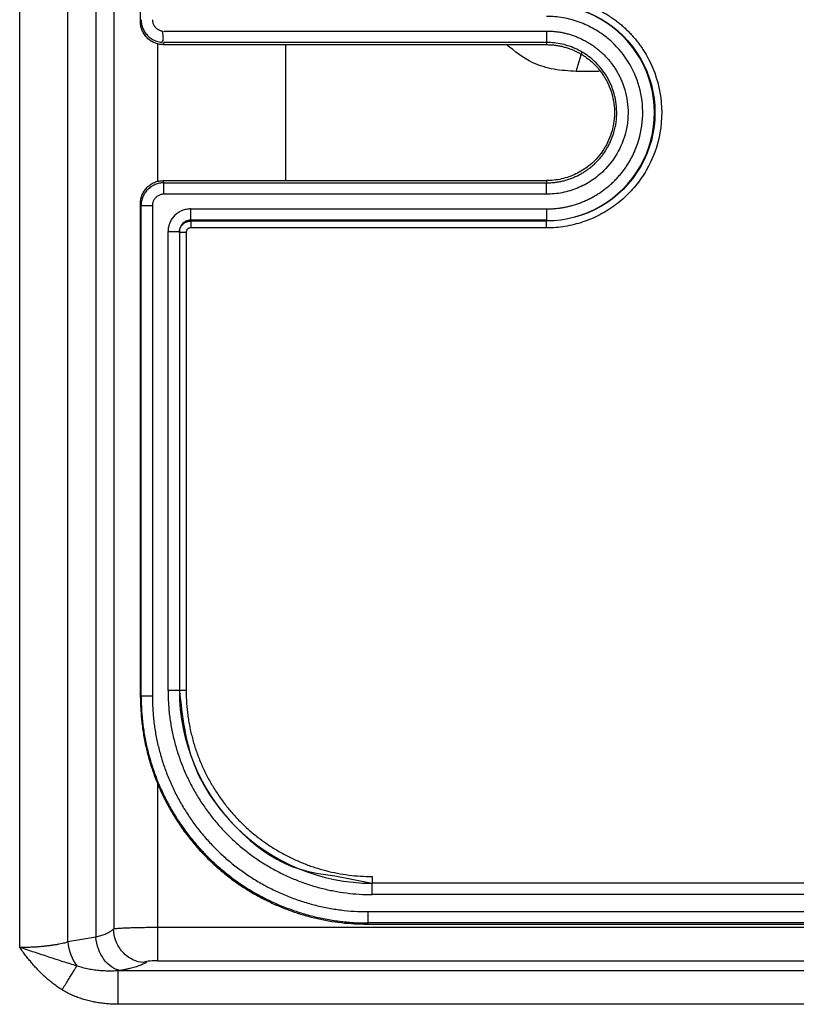
# Model space of a CAD drawing. Units: millimetres. Extents: x -217 to 195, y -534 to 120.
# Drawn here: x -117 to -82, y 25 to 69 of the extents above; entities that cross this region are included whole.
import ezdxf

# ---------------------------------------------------------------- set-up
doc = ezdxf.new("R2010")
doc.units = ezdxf.units.MM

msp = doc.modelspace()

# ---------------------------------------------------------------- linework, layer by layer
at = {"color": 7, "linetype": 'Continuous', "lineweight": 25}
for p, q in [((-113.379, 107.286), (-113.378, 28.329)), ((-111.411, 68.7), (-111.411, 105.9)), ((-112.595, 103), (-112.595, 28.692)), ((-116.742, 27.877), (-116.743, 101.308)), ((-114.621, 28.109), (-114.621, 101.308)), ((-111.387, 68.798), (-111.411, 68.7)), ((-110.387, 68.298), (-93.5, 68.298)), ((-110.387, 67.798), (-110.411, 67.7)), ((-93.5, 67.798), (-110.387, 67.798)), ((-93.5, 67.798), (-93.5, 67.7)), ((-110.657, 67.749), (-110.657, 61.651)), ((-110.411, 67.7), (-93.5, 67.7)), ((-105, 61.7), (-105, 67.7)), ((-92.192, 66.518), (-91.93, 67.399)), ((-91.176, 66.517), (-92.192, 66.517)), ((-110.387, 61.602), (-110.411, 61.7)), ((-110.411, 61.7), (-93.5, 61.7)), ((-93.5, 61.7), (-93.5, 61.602)), ((-110.387, 61.602), (-93.5, 61.602)), ((-93.5, 61.102), (-110.387, 61.102)), ((-111.411, 60.7), (-111.387, 60.602)), ((-111.411, 38.9), (-111.411, 60.7)), ((-111.387, 38.949), (-111.387, 60.602)), ((-110.887, 60.602), (-110.887, 38.949)), ((-109.199, 60.453), (-93.5, 60.453)), ((-93.5, 59.954), (-109.199, 59.954)), ((-109.197, 59.915), (-109.199, 59.954)), ((-93.5, 59.915), (-93.5, 59.954)), ((-93.5, 59.915), (-109.197, 59.915)), ((-93.5, 59.615), (-109.197, 59.615)), ((-110.199, 39.2), (-110.199, 59.452)), ((-109.699, 59.452), (-109.699, 39.2)), ((-109.697, 59.415), (-109.699, 59.452)), ((-109.697, 59.415), (-109.697, 39.2)), ((-109.397, 59.415), (-109.397, 39.2)), ((-109.696, 39.2), (-109.698, 39.2)), ((-111.411, 38.9), (-111.387, 38.949)), ((-110.657, 35.099), (-110.657, 28.759)), ((-102.835, 31.026), (-101.199, 30.7)), ((-80.3, 30.7), (-101.199, 30.7)), ((-80.3, 30.2), (-101.199, 30.2)), ((-101.388, 29.449), (-80.098, 29.449)), ((-110.657, 28.759), (110.657, 28.759)), ((-101.388, 28.949), (-101.412, 28.9)), ((-101.412, 28.9), (-80, 28.9)), ((-80.098, 28.949), (-101.388, 28.949)), ((-113.379, 28.329), (-114.621, 28.11)), ((-110.657, 27.281), (110.657, 27.281)), ((-112.4, 26.837), (-112.318, 26.851)), ((112.4, 26.837), (-112.4, 26.837)), ((112.4, 25.36), (-112.4, 25.36))]:
    msp.add_line(p, q, dxfattribs=at)
for points, knots in [([(-93.5, 69.785), (-93.426, 69.784), (-93.279, 69.783), (-93.058, 69.769), (-92.838, 69.745), (-92.619, 69.711), (-92.403, 69.668), (-92.188, 69.615), (-91.976, 69.553), (-91.766, 69.482), (-91.56, 69.401), (-91.358, 69.312), (-91.159, 69.215), (-90.965, 69.109), (-90.776, 68.995), (-90.592, 68.872), (-90.413, 68.742), (-90.24, 68.604), (-90.073, 68.459), (-89.913, 68.306), (-89.76, 68.147), (-89.613, 67.981), (-89.474, 67.809), (-89.343, 67.631), (-89.22, 67.447), (-88.834, 66.817), (-88.39, 65.608), (-88.389, 63.798), (-88.853, 62.529), (-89.317, 61.799), (-89.564, 61.473), (-89.835, 61.167), (-90.131, 60.884), (-90.448, 60.626), (-90.785, 60.395), (-91.14, 60.191), (-91.51, 60.016), (-91.892, 59.87), (-92.284, 59.756), (-92.685, 59.674), (-93.091, 59.623), (-93.364, 59.618), (-93.5, 59.615)], [0, 0, 0, 0, 0.013886, 0.027759, 0.041624, 0.055486, 0.069347, 0.083208, 0.09707, 0.110935, 0.124801, 0.138668, 0.152536, 0.166403, 0.18027, 0.194136, 0.208, 0.221864, 0.235729, 0.249595, 0.263462, 0.277331, 0.2912, 0.305069, 0.318937, 0.332805, 0.444165, 0.555526, 0.666886, 0.692512, 0.718139, 0.743766, 0.769388, 0.795007, 0.820628, 0.846253, 0.871879, 0.897502, 0.923118, 0.948731, 0.974351, 1, 1, 1, 1]), ([(-93.5, 69.485), (-91.791, 69.485), (-90.211, 68.573), (-88.501, 65.612), (-88.501, 63.788), (-90.211, 60.827), (-91.791, 59.915), (-93.5, 59.915)], [0, 0, 0, 0, 0.333333, 0.333333, 0.666667, 0.666667, 1, 1, 1, 1]), ([(-93.5, 59.935), (-91.798, 59.935), (-90.224, 60.843), (-88.522, 63.792), (-88.522, 65.608), (-90.224, 68.557), (-91.798, 69.465), (-93.5, 69.465)], [0, 0, 0, 0, 0.333333, 0.333333, 0.666667, 0.666667, 1, 1, 1, 1]), ([(-110.411, 67.7), (-110.444, 67.701), (-110.509, 67.703), (-110.607, 67.718), (-110.702, 67.742), (-110.795, 67.775), (-110.883, 67.817), (-110.968, 67.867), (-111.047, 67.926), (-111.119, 67.992), (-111.185, 68.065), (-111.244, 68.144), (-111.294, 68.228), (-111.336, 68.317), (-111.37, 68.41), (-111.393, 68.505), (-111.408, 68.602), (-111.41, 68.668), (-111.411, 68.7)], [0, 0, 0, 0, 0.062516, 0.125027, 0.187533, 0.250035, 0.312534, 0.375031, 0.437527, 0.500023, 0.562518, 0.625013, 0.687509, 0.750005, 0.812503, 0.875001, 0.9375, 1, 1, 1, 1]), ([(-111.385, 68.798), (-111.384, 68.764), (-111.382, 68.695), (-111.365, 68.593), (-111.339, 68.494), (-111.303, 68.398), (-111.257, 68.308), (-111.203, 68.222), (-111.14, 68.142), (-111.069, 68.068), (-110.989, 68.001), (-110.902, 67.942), (-110.806, 67.891), (-110.702, 67.85), (-110.591, 67.819), (-110.513, 67.809), (-110.474, 67.804)], [0, 0, 0, 0, 0.070039, 0.139667, 0.208896, 0.277702, 0.346129, 0.414463, 0.483022, 0.552128, 0.62216, 0.693574, 0.766786, 0.842013, 0.919586, 1, 1, 1, 1]), ([(-110.887, 68.798), (-110.886, 68.777), (-110.886, 68.735), (-110.873, 68.673), (-110.854, 68.614), (-110.826, 68.557), (-110.792, 68.505), (-110.752, 68.457), (-110.707, 68.413), (-110.656, 68.376), (-110.602, 68.345), (-110.544, 68.321), (-110.484, 68.304), (-110.442, 68.3), (-110.421, 68.298)], [0, 0, 0, 0, 0.084187, 0.167539, 0.250608, 0.333703, 0.416938, 0.500293, 0.583678, 0.666982, 0.750142, 0.833196, 0.916342, 1, 1, 1, 1]), ([(-93.5, 60.453), (-93.436, 60.453), (-93.308, 60.454), (-93.116, 60.467), (-92.925, 60.488), (-92.736, 60.518), (-92.548, 60.557), (-92.363, 60.605), (-92.179, 60.661), (-91.999, 60.725), (-91.821, 60.798), (-91.647, 60.878), (-91.476, 60.966), (-91.31, 61.061), (-91.147, 61.164), (-90.99, 61.273), (-90.838, 61.39), (-90.691, 61.513), (-90.55, 61.643), (-90.415, 61.779), (-90.286, 61.922), (-90.164, 62.07), (-90.049, 62.223), (-89.94, 62.381), (-89.839, 62.545), (-89.746, 62.712), (-89.66, 62.884), (-89.437, 63.383), (-89.212, 64.272), (-89.274, 65.544), (-89.706, 66.744), (-90.291, 67.525), (-90.784, 67.971), (-91.077, 68.193), (-91.389, 68.39), (-91.716, 68.559), (-92.056, 68.7), (-92.407, 68.811), (-92.766, 68.891), (-93.132, 68.941), (-93.377, 68.945), (-93.5, 68.947)], [0, 0, 0, 0, 0.014428, 0.028836, 0.043232, 0.05762, 0.072006, 0.086391, 0.100779, 0.115169, 0.129562, 0.143957, 0.158353, 0.172751, 0.187147, 0.201543, 0.215937, 0.230329, 0.24472, 0.259112, 0.273505, 0.2879, 0.302298, 0.316696, 0.331096, 0.345495, 0.359893, 0.37429, 0.468601, 0.562893, 0.657202, 0.751508, 0.77911, 0.806718, 0.834331, 0.861944, 0.889551, 0.917147, 0.944739, 0.972345, 1, 1, 1, 1]), ([(-110.474, 67.804), (-110.462, 67.808), (-110.436, 67.821), (-110.399, 67.936), (-110.407, 68.09), (-110.44, 68.218), (-110.428, 68.274), (-110.421, 68.299)], [0.0213786, 0.0213786, 0.0213786, 0.0213786, 0.2322962, 0.4822962, 0.7322962, 0.8572962, 0.9609175, 0.9609175, 0.9609175, 0.9609175]), ([(-93.5, 68.298), (-93.439, 68.298), (-93.316, 68.297), (-93.133, 68.283), (-92.95, 68.26), (-92.77, 68.227), (-92.591, 68.185), (-92.415, 68.133), (-92.241, 68.073), (-92.071, 68.004), (-91.904, 67.926), (-91.742, 67.84), (-91.584, 67.746), (-91.431, 67.645), (-91.283, 67.535), (-91.141, 67.419), (-91.005, 67.295), (-90.876, 67.164), (-90.754, 67.027), (-90.639, 66.884), (-90.531, 66.735), (-90.431, 66.581), (-90.339, 66.422), (-90.255, 66.258), (-90.059, 65.823), (-89.867, 65.063), (-89.92, 63.985), (-90.285, 62.968), (-90.789, 62.296), (-91.228, 61.903), (-91.511, 61.696), (-91.813, 61.516), (-92.131, 61.367), (-92.461, 61.248), (-92.801, 61.163), (-93.149, 61.109), (-93.383, 61.104), (-93.5, 61.102)], [0, 0, 0, 0, 0.0163082, 0.0325925, 0.0488626, 0.0651261, 0.0813879, 0.0976513, 0.1139179, 0.130188, 0.1464611, 0.162736, 0.1790112, 0.1952854, 0.2115575, 0.2278274, 0.2440957, 0.2603646, 0.2766358, 0.2929097, 0.3091858, 0.3254632, 0.3417406, 0.3580173, 0.3742927, 0.4686059, 0.5629008, 0.6572132, 0.7515213, 0.7825723, 0.8136309, 0.8446951, 0.8757558, 0.906805, 0.9378445, 0.9688942, 1, 1, 1, 1]), ([(-93.5, 68.298), (-93.5, 68.169), (-93.5, 68.044), (-93.5, 67.858), (-93.5, 67.803), (-93.5, 67.798)], [0, 0, 0, 0, 0.5, 0.5, 1, 1, 1, 1]), ([(-93.5, 61.602), (-93.439, 61.603), (-93.318, 61.605), (-93.136, 61.622), (-92.956, 61.648), (-92.778, 61.685), (-92.602, 61.733), (-92.429, 61.791), (-92.26, 61.859), (-92.095, 61.936), (-91.935, 62.024), (-91.781, 62.12), (-91.632, 62.226), (-91.49, 62.34), (-91.355, 62.462), (-91.227, 62.592), (-91.107, 62.729), (-90.996, 62.873), (-90.893, 63.023), (-90.799, 63.179), (-90.714, 63.34), (-90.539, 63.728), (-90.372, 64.388), (-90.417, 65.313), (-90.729, 66.185), (-91.168, 66.775), (-91.569, 67.131), (-91.852, 67.332), (-92.157, 67.499), (-92.477, 67.632), (-92.811, 67.727), (-93.153, 67.787), (-93.384, 67.794), (-93.5, 67.798)], [0, 0, 0, 0, 0.018736, 0.037471, 0.056206, 0.074941, 0.093676, 0.112411, 0.131145, 0.14988, 0.168614, 0.187349, 0.206083, 0.224818, 0.243552, 0.262287, 0.281022, 0.299757, 0.318492, 0.337227, 0.355963, 0.374699, 0.468647, 0.562597, 0.656543, 0.750482, 0.786127, 0.821772, 0.857417, 0.893062, 0.928707, 0.964353, 1, 1, 1, 1]), ([(-92.192, 66.517), (-92.518, 66.537), (-93.17, 66.577), (-94.27, 66.9), (-94.9, 67.403), (-95.273, 67.7)], [0, 0, 0, 0, 0.290315, 0.580564, 1, 1, 1, 1]), ([(-93.5, 67.7), (-93.441, 67.699), (-93.324, 67.697), (-93.148, 67.681), (-92.973, 67.655), (-92.801, 67.619), (-92.63, 67.573), (-92.463, 67.517), (-92.3, 67.451), (-92.14, 67.376), (-91.985, 67.291), (-91.836, 67.198), (-91.692, 67.096), (-91.554, 66.985), (-91.423, 66.867), (-91.299, 66.741), (-91.183, 66.609), (-91.075, 66.469), (-90.976, 66.324), (-90.884, 66.173), (-90.802, 66.017), (-90.633, 65.641), (-90.471, 65.002), (-90.515, 64.107), (-90.817, 63.262), (-91.242, 62.691), (-91.63, 62.346), (-91.905, 62.152), (-92.199, 61.99), (-92.51, 61.862), (-92.833, 61.769), (-93.164, 61.711), (-93.388, 61.704), (-93.5, 61.7)], [0, 0, 0, 0, 0.018736, 0.037471, 0.056206, 0.074941, 0.093676, 0.112411, 0.131145, 0.14988, 0.168614, 0.187349, 0.206083, 0.224818, 0.243552, 0.262287, 0.281022, 0.299757, 0.318492, 0.337227, 0.355963, 0.374699, 0.468647, 0.562597, 0.656543, 0.750482, 0.786127, 0.821772, 0.857417, 0.893062, 0.928707, 0.964353, 1, 1, 1, 1]), ([(-111.411, 60.7), (-111.41, 60.732), (-111.408, 60.798), (-111.393, 60.895), (-111.37, 60.99), (-111.336, 61.083), (-111.294, 61.172), (-111.244, 61.256), (-111.185, 61.335), (-111.119, 61.408), (-111.047, 61.474), (-110.968, 61.533), (-110.883, 61.583), (-110.795, 61.625), (-110.702, 61.658), (-110.607, 61.682), (-110.509, 61.697), (-110.444, 61.699), (-110.411, 61.7)], [0, 0, 0, 0, 0.0625107, 0.1250191, 0.1875252, 0.2500289, 0.3125304, 0.3750297, 0.4375272, 0.500023, 0.5625176, 0.6250115, 0.6875053, 0.7499996, 0.8124952, 0.8749931, 0.9374943, 1, 1, 1, 1]), ([(-110.387, 61.602), (-110.419, 61.601), (-110.485, 61.599), (-110.582, 61.584), (-110.677, 61.56), (-110.77, 61.527), (-110.859, 61.485), (-110.943, 61.434), (-111.022, 61.376), (-111.095, 61.31), (-111.161, 61.237), (-111.219, 61.158), (-111.27, 61.074), (-111.312, 60.985), (-111.345, 60.892), (-111.369, 60.797), (-111.384, 60.7), (-111.386, 60.634), (-111.387, 60.602)], [0, 0, 0, 0, 0.062495, 0.124988, 0.187484, 0.249981, 0.31248, 0.374979, 0.437479, 0.499979, 0.562481, 0.624982, 0.687483, 0.749985, 0.812488, 0.874991, 0.937494, 1, 1, 1, 1]), ([(-110.387, 61.102), (-110.387, 61.159), (-110.387, 61.221), (-110.387, 61.342), (-110.387, 61.4), (-110.387, 61.497), (-110.387, 61.536), (-110.387, 61.587), (-110.387, 61.6), (-110.387, 61.602)], [0, 0, 0, 0, 0.25, 0.25, 0.5, 0.5, 0.75, 0.75, 1, 1, 1, 1]), ([(-93.5, 61.102), (-93.5, 61.232), (-93.5, 61.356), (-93.5, 61.542), (-93.5, 61.597), (-93.5, 61.602)], [0, 0, 0, 0, 0.5, 0.5, 1, 1, 1, 1]), ([(-110.387, 61.102), (-110.409, 61.102), (-110.453, 61.101), (-110.517, 61.087), (-110.579, 61.066), (-110.637, 61.036), (-110.691, 60.999), (-110.74, 60.956), (-110.784, 60.907), (-110.821, 60.852), (-110.851, 60.794), (-110.872, 60.732), (-110.886, 60.668), (-110.886, 60.624), (-110.887, 60.602)], [0, 0, 0, 0, 0.084126, 0.167397, 0.250404, 0.333461, 0.41667, 0.499992, 0.583316, 0.666532, 0.749598, 0.832612, 0.915885, 1, 1, 1, 1]), ([(-111.387, 60.602), (-111.386, 60.602), (-111.375, 60.602), (-111.326, 60.602), (-111.287, 60.602), (-111.19, 60.602), (-111.131, 60.602), (-111.008, 60.602), (-110.945, 60.602), (-110.887, 60.602)], [0, 0, 0, 0, 0.25, 0.25, 0.5, 0.5, 0.75, 0.75, 1, 1, 1, 1]), ([(-109.199, 60.453), (-109.232, 60.452), (-109.297, 60.45), (-109.394, 60.435), (-109.49, 60.411), (-109.582, 60.378), (-109.671, 60.336), (-109.755, 60.286), (-109.834, 60.227), (-109.907, 60.161), (-109.973, 60.088), (-110.032, 60.009), (-110.082, 59.924), (-110.124, 59.835), (-110.157, 59.743), (-110.181, 59.647), (-110.196, 59.55), (-110.198, 59.485), (-110.199, 59.452)], [0, 0, 0, 0, 0.0624968, 0.1249907, 0.1874861, 0.2499831, 0.3124818, 0.3749821, 0.4374834, 0.4999852, 0.5624869, 0.624988, 0.6874884, 0.7499881, 0.8124877, 0.8749883, 0.9374908, 1, 1, 1, 1]), ([(-109.199, 59.954), (-109.199, 59.957), (-109.199, 59.97), (-109.199, 60.021), (-109.199, 60.059), (-109.199, 60.156), (-109.199, 60.213), (-109.199, 60.333), (-109.199, 60.395), (-109.199, 60.453)], [0, 0, 0, 0, 0.25, 0.25, 0.5, 0.5, 0.75, 0.75, 1, 1, 1, 1]), ([(-93.5, 60.453), (-93.5, 60.325), (-93.5, 60.202), (-93.5, 60.016), (-93.5, 59.96), (-93.5, 59.954)], [0, 0, 0, 0, 0.5, 0.5, 1, 1, 1, 1]), ([(-109.199, 59.954), (-109.223, 59.953), (-109.27, 59.951), (-109.341, 59.935), (-109.408, 59.91), (-109.471, 59.875), (-109.528, 59.832), (-109.578, 59.781), (-109.621, 59.724), (-109.655, 59.661), (-109.68, 59.593), (-109.696, 59.523), (-109.698, 59.476), (-109.699, 59.452)], [0, 0, 0, 0, 0.090948, 0.181856, 0.272745, 0.363631, 0.454523, 0.545425, 0.63634, 0.727262, 0.818186, 0.909103, 1, 1, 1, 1]), ([(-109.697, 59.415), (-109.696, 59.439), (-109.694, 59.486), (-109.678, 59.556), (-109.653, 59.623), (-109.619, 59.686), (-109.576, 59.743), (-109.525, 59.794), (-109.468, 59.837), (-109.405, 59.871), (-109.338, 59.896), (-109.268, 59.912), (-109.221, 59.914), (-109.197, 59.915)], [0, 0, 0, 0, 0.090911, 0.181818, 0.272723, 0.363625, 0.454527, 0.545429, 0.636332, 0.72724, 0.818152, 0.909071, 1, 1, 1, 1]), ([(-109.197, 59.615), (-109.21, 59.615), (-109.236, 59.614), (-109.274, 59.601), (-109.309, 59.582), (-109.339, 59.557), (-109.364, 59.527), (-109.383, 59.492), (-109.395, 59.455), (-109.396, 59.428), (-109.397, 59.415)], [0, 0, 0, 0, 0.12583, 0.250407, 0.375046, 0.499994, 0.624954, 0.74962, 0.87421, 1, 1, 1, 1]), ([(-109.197, 59.915), (-109.197, 59.911), (-109.197, 59.878), (-109.197, 59.766), (-109.197, 59.692), (-109.197, 59.615)], [0, 0, 0, 0, 0.5, 0.5, 1, 1, 1, 1]), ([(-93.5, 59.615), (-93.5, 59.692), (-93.5, 59.766), (-93.5, 59.878), (-93.5, 59.911), (-93.5, 59.915)], [0, 0, 0, 0, 0.5, 0.5, 1, 1, 1, 1]), ([(-110.199, 59.452), (-110.14, 59.452), (-110.076, 59.452), (-109.953, 59.452), (-109.894, 59.452), (-109.797, 59.452), (-109.759, 59.452), (-109.71, 59.452), (-109.699, 59.452), (-109.699, 59.452)], [0, 0, 0, 0, 0.25, 0.25, 0.5, 0.5, 0.75, 0.75, 1, 1, 1, 1]), ([(-109.397, 59.415), (-109.476, 59.415), (-109.552, 59.415), (-109.665, 59.415), (-109.697, 59.415), (-109.697, 59.415)], [0, 0, 0, 0, 0.5, 0.5, 1, 1, 1, 1]), ([(-110.199, 39.2), (-110.198, 39.103), (-110.196, 38.908), (-110.181, 38.616), (-110.158, 38.325), (-110.125, 38.034), (-110.082, 37.745), (-110.03, 37.457), (-109.969, 37.172), (-109.899, 36.888), (-109.819, 36.607), (-109.73, 36.328), (-109.633, 36.053), (-109.526, 35.781), (-109.41, 35.512), (-109.286, 35.247), (-109.154, 34.987), (-109.013, 34.731), (-108.864, 34.48), (-108.706, 34.233), (-108.541, 33.992), (-108.368, 33.757), (-108.188, 33.527), (-108, 33.303), (-107.805, 33.085), (-107.603, 32.874), (-107.394, 32.669), (-107.179, 32.472), (-106.957, 32.281), (-106.729, 32.098), (-106.423, 31.867), (-106.03, 31.6), (-105.542, 31.311), (-105.038, 31.054), (-104.518, 30.829), (-103.985, 30.636), (-103.441, 30.478), (-102.888, 30.354), (-102.329, 30.266), (-101.765, 30.211), (-101.387, 30.204), (-101.199, 30.2)], [0, 0, 0, 0, 0.020672, 0.041345, 0.062018, 0.08269, 0.103363, 0.124036, 0.144709, 0.165382, 0.186054, 0.206727, 0.2274, 0.248073, 0.268746, 0.289418, 0.310091, 0.330764, 0.351437, 0.372109, 0.392782, 0.413455, 0.434127, 0.4548, 0.475473, 0.496146, 0.516818, 0.537491, 0.558164, 0.578837, 0.59951, 0.639559, 0.679608, 0.719657, 0.759706, 0.799755, 0.839804, 0.879852, 0.919901, 0.95995, 1, 1, 1, 1]), ([(-109.699, 39.2), (-109.699, 39.2), (-109.71, 39.2), (-109.759, 39.2), (-109.797, 39.2), (-109.894, 39.2), (-109.953, 39.2), (-110.076, 39.2), (-110.14, 39.2), (-110.199, 39.2)], [0, 0, 0, 0, 0.25, 0.25, 0.5, 0.5, 0.75, 0.75, 1, 1, 1, 1]), ([(-109.699, 39.2), (-109.572, 38.084), (-109.318, 35.852), (-107.341, 33.075), (-105.037, 31.336), (-103.384, 31.103), (-102.835, 31.026)], [0, 0, 0, 0, 0.285971, 0.571941, 0.857912, 1, 1, 1, 1]), ([(-109.697, 39.2), (-109.697, 36.946), (-108.801, 34.784), (-105.613, 31.596), (-103.451, 30.7), (-101.197, 30.7)], [0, 0, 0, 0, 0.5, 0.5, 1, 1, 1, 1]), ([(-109.397, 39.2), (-109.476, 39.2), (-109.553, 39.2), (-109.665, 39.2), (-109.697, 39.2), (-109.697, 39.2)], [0, 0, 0, 0, 0.5, 0.5, 1, 1, 1, 1]), ([(-109.397, 39.2), (-109.396, 39.111), (-109.396, 38.933), (-109.383, 38.666), (-109.361, 38.4), (-109.331, 38.135), (-109.292, 37.871), (-109.244, 37.609), (-109.188, 37.348), (-109.123, 37.089), (-109.05, 36.833), (-108.968, 36.579), (-108.878, 36.327), (-108.78, 36.079), (-108.675, 35.834), (-108.561, 35.593), (-108.44, 35.355), (-108.311, 35.121), (-108.175, 34.892), (-108.031, 34.667), (-107.88, 34.447), (-107.722, 34.232), (-107.557, 34.022), (-107.385, 33.818), (-107.207, 33.619), (-107.022, 33.427), (-106.831, 33.24), (-106.635, 33.06), (-106.432, 32.887), (-106.224, 32.72), (-105.944, 32.51), (-105.586, 32.268), (-105.143, 32.007), (-104.684, 31.774), (-104.212, 31.569), (-103.728, 31.395), (-103.234, 31.251), (-102.732, 31.138), (-102.224, 31.057), (-101.712, 31.007), (-101.368, 31.002), (-101.197, 31)], [0, 0, 0, 0, 0.020737, 0.041462, 0.062178, 0.08289, 0.103599, 0.124307, 0.145015, 0.165724, 0.186435, 0.207147, 0.22786, 0.248574, 0.269289, 0.290004, 0.310719, 0.331433, 0.352147, 0.37286, 0.393573, 0.414286, 0.435001, 0.455717, 0.476434, 0.497151, 0.517868, 0.538585, 0.559301, 0.580016, 0.600729, 0.640654, 0.680579, 0.720507, 0.760435, 0.800361, 0.840281, 0.880197, 0.920113, 0.960041, 1, 1, 1, 1]), ([(-111.411, 38.9), (-111.411, 38.798), (-111.41, 38.595), (-111.396, 38.29), (-111.373, 37.986), (-111.341, 37.683), (-111.299, 37.382), (-111.248, 37.081), (-111.188, 36.783), (-111.118, 36.486), (-111.04, 36.192), (-110.952, 35.9), (-110.856, 35.611), (-110.751, 35.325), (-110.638, 35.042), (-110.516, 34.763), (-110.385, 34.487), (-110.247, 34.216), (-110.1, 33.949), (-109.946, 33.686), (-109.783, 33.429), (-109.613, 33.176), (-109.435, 32.929), (-109.249, 32.687), (-109.056, 32.451), (-108.856, 32.221), (-108.649, 31.997), (-108.436, 31.78), (-108.216, 31.569), (-107.989, 31.365), (-107.757, 31.169), (-107.518, 30.979), (-107.203, 30.744), (-106.805, 30.473), (-106.317, 30.18), (-105.812, 29.916), (-105.294, 29.68), (-104.763, 29.473), (-104.222, 29.297), (-103.671, 29.151), (-103.113, 29.038), (-102.55, 28.957), (-101.982, 28.907), (-101.602, 28.902), (-101.412, 28.9)], [0, 0, 0, 0, 0.019419, 0.038827, 0.058228, 0.077624, 0.097016, 0.116408, 0.135799, 0.155191, 0.174585, 0.193979, 0.213374, 0.232771, 0.252168, 0.271566, 0.290964, 0.310362, 0.329759, 0.349156, 0.368552, 0.387948, 0.407344, 0.426741, 0.446139, 0.465538, 0.484937, 0.504337, 0.523737, 0.543136, 0.562535, 0.581932, 0.601329, 0.637569, 0.673811, 0.710054, 0.746298, 0.782541, 0.81878, 0.855015, 0.891246, 0.92748, 0.963726, 1, 1, 1, 1]), ([(-110.887, 38.949), (-111.018, 38.949), (-111.145, 38.949), (-111.332, 38.949), (-111.385, 38.949), (-111.387, 38.949)], [0, 0, 0, 0, 0.5, 0.5, 1, 1, 1, 1]), ([(-111.386, 38.949), (-111.385, 38.848), (-111.383, 38.645), (-111.369, 38.341), (-111.346, 38.037), (-111.314, 37.735), (-111.272, 37.434), (-111.222, 37.134), (-111.162, 36.835), (-111.093, 36.539), (-111.015, 36.245), (-110.929, 35.953), (-110.833, 35.664), (-110.729, 35.379), (-110.616, 35.096), (-110.495, 34.817), (-110.365, 34.542), (-110.227, 34.271), (-110.08, 34.004), (-109.926, 33.742), (-109.764, 33.485), (-109.594, 33.232), (-109.416, 32.986), (-109.231, 32.744), (-109.038, 32.508), (-108.839, 32.279), (-108.633, 32.055), (-108.42, 31.838), (-108.2, 31.627), (-107.974, 31.423), (-107.742, 31.226), (-107.505, 31.037), (-107.175, 30.79), (-106.744, 30.497), (-106.204, 30.178), (-105.644, 29.893), (-105.068, 29.644), (-104.477, 29.432), (-103.874, 29.257), (-103.261, 29.12), (-102.64, 29.022), (-102.015, 28.961), (-101.597, 28.953), (-101.388, 28.949)], [0, 0, 0, 0, 0.019368, 0.038736, 0.058103, 0.077471, 0.096839, 0.116207, 0.135575, 0.154943, 0.174311, 0.193679, 0.213047, 0.232415, 0.251783, 0.271151, 0.290519, 0.309887, 0.329255, 0.348623, 0.367991, 0.387359, 0.406727, 0.426095, 0.445464, 0.464832, 0.4842, 0.503568, 0.522936, 0.542304, 0.561672, 0.58104, 0.600408, 0.640368, 0.680327, 0.720287, 0.760246, 0.800206, 0.840165, 0.880124, 0.920083, 0.960041, 1, 1, 1, 1]), ([(-110.887, 38.949), (-110.886, 38.852), (-110.885, 38.66), (-110.872, 38.37), (-110.851, 38.082), (-110.82, 37.794), (-110.781, 37.508), (-110.732, 37.223), (-110.675, 36.94), (-110.609, 36.658), (-110.534, 36.379), (-110.452, 36.102), (-110.36, 35.827), (-110.261, 35.556), (-110.153, 35.287), (-110.038, 35.022), (-109.914, 34.761), (-109.783, 34.503), (-109.644, 34.249), (-109.497, 34), (-109.343, 33.755), (-109.181, 33.516), (-109.013, 33.281), (-108.837, 33.051), (-108.654, 32.827), (-108.464, 32.609), (-108.268, 32.396), (-108.065, 32.19), (-107.856, 31.99), (-107.642, 31.796), (-107.421, 31.609), (-107.195, 31.429), (-106.881, 31.194), (-106.472, 30.918), (-105.959, 30.615), (-105.427, 30.345), (-104.88, 30.109), (-104.32, 29.906), (-103.747, 29.739), (-103.166, 29.608), (-102.577, 29.515), (-101.984, 29.457), (-101.586, 29.452), (-101.388, 29.449)], [0, 0, 0, 0, 0.0194003, 0.0387901, 0.0581724, 0.0775499, 0.0969246, 0.1162979, 0.135671, 0.1550447, 0.1744195, 0.1937956, 0.2131729, 0.2325514, 0.2519306, 0.2713104, 0.2906902, 0.3100697, 0.3294488, 0.3488273, 0.3682053, 0.3875831, 0.4069612, 0.4263401, 0.4457201, 0.465101, 0.4844826, 0.5038644, 0.5232461, 0.5426274, 0.562008, 0.5813875, 0.6007662, 0.6406865, 0.6806086, 0.7205329, 0.7604574, 0.8003791, 0.8402956, 0.8802076, 0.92012, 0.9600442, 1, 1, 1, 1]), ([(-101.197, 31), (-101.197, 30.92), (-101.197, 30.844), (-101.197, 30.732), (-101.197, 30.7), (-101.197, 30.7)], [0, 0, 0, 0, 0.5, 0.5, 1, 1, 1, 1]), ([(-101.199, 30.2), (-101.199, 30.259), (-101.199, 30.322), (-101.199, 30.446), (-101.199, 30.505), (-101.199, 30.602), (-101.199, 30.641), (-101.199, 30.689), (-101.199, 30.7), (-101.199, 30.7)], [0, 0, 0, 0, 0.25, 0.25, 0.5, 0.5, 0.75, 0.75, 1, 1, 1, 1]), ([(-101.388, 29.449), (-101.388, 29.425), (-101.388, 29.378), (-101.388, 29.309), (-101.388, 29.243), (-101.388, 29.18), (-101.388, 29.123), (-101.388, 29.073), (-101.388, 29.03), (-101.388, 28.995), (-101.388, 28.97), (-101.388, 28.953), (-101.388, 28.95), (-101.388, 28.949)], [0, 0, 0, 0, 0.090914, 0.181828, 0.272741, 0.363654, 0.454565, 0.545476, 0.636384, 0.727292, 0.818197, 0.9091, 1, 1, 1, 1]), ([(-113.378, 28.329), (-113.341, 28.339), (-113.266, 28.36), (-113.162, 28.393), (-113.065, 28.427), (-112.975, 28.461), (-112.893, 28.497), (-112.817, 28.534), (-112.75, 28.572), (-112.69, 28.611), (-112.637, 28.651), (-112.609, 28.679), (-112.595, 28.692)], [0, 0, 0, 0, 0.100028, 0.200022, 0.300008, 0.399997, 0.499994, 0.599998, 0.700005, 0.80001, 0.900008, 1, 1, 1, 1]), ([(-111.286, 27.203), (-111.436, 27.211), (-111.599, 27.251), (-111.916, 27.406), (-112.07, 27.521), (-112.326, 27.809), (-112.428, 27.981), (-112.563, 28.338), (-112.596, 28.521), (-112.6, 28.692)], [0, 0, 0, 0, 0.25, 0.25, 0.5, 0.5, 0.75, 0.75, 1, 1, 1, 1]), ([(-112.594, 28.692), (-112.581, 28.694), (-112.555, 28.699), (-112.502, 28.705), (-112.441, 28.711), (-112.369, 28.716), (-112.289, 28.722), (-112.2, 28.727), (-112.102, 28.732), (-111.997, 28.736), (-111.884, 28.74), (-111.765, 28.744), (-111.64, 28.747), (-111.51, 28.75), (-111.375, 28.753), (-111.236, 28.755), (-111.094, 28.757), (-110.95, 28.758), (-110.804, 28.759), (-110.706, 28.759), (-110.657, 28.759)], [0, 0, 0, 0, 0.055557, 0.111113, 0.166669, 0.222224, 0.277778, 0.333332, 0.388886, 0.444438, 0.499991, 0.555543, 0.611096, 0.666648, 0.722202, 0.777757, 0.833313, 0.888872, 0.944434, 1, 1, 1, 1]), ([(-110.657, 28.759), (-110.657, 28.406), (-110.657, 28.065), (-110.657, 27.524), (-110.657, 27.343), (-110.657, 27.281)], [0, 0, 0, 0, 0.5, 0.5, 1, 1, 1, 1]), ([(-112.318, 26.851), (-112.579, 26.896), (-112.83, 27.071), (-113.221, 27.615), (-113.347, 27.965), (-113.379, 28.329)], [0, 0, 0, 0, 0.5, 0.5, 1, 1, 1, 1]), ([(-114.216, 27.054), (-114.318, 27.084), (-114.522, 27.143), (-114.829, 27.24), (-115.138, 27.34), (-115.452, 27.442), (-115.77, 27.547), (-116.092, 27.654), (-116.417, 27.763), (-116.634, 27.839), (-116.743, 27.877)], [0, 0, 0, 0, 0.125062, 0.249951, 0.374823, 0.499967, 0.624982, 0.749763, 0.874952, 1, 1, 1, 1]), ([(-116.742, 27.877), (-116.686, 27.877), (-116.573, 27.878), (-116.404, 27.882), (-116.237, 27.888), (-116.071, 27.897), (-115.908, 27.908), (-115.747, 27.922), (-115.59, 27.938), (-115.437, 27.956), (-115.287, 27.976), (-115.143, 27.999), (-115.003, 28.024), (-114.869, 28.05), (-114.741, 28.079), (-114.661, 28.099), (-114.621, 28.109)], [0, 0, 0, 0, 0.0714924, 0.1429267, 0.2143354, 0.2857389, 0.3571485, 0.4285678, 0.4999956, 0.5714273, 0.6428578, 0.7142831, 0.7857021, 0.8571191, 0.9285451, 1, 1, 1, 1]), ([(-114.871, 25.999), (-114.934, 26.039), (-115.059, 26.119), (-115.239, 26.25), (-115.414, 26.387), (-115.582, 26.532), (-115.745, 26.684), (-115.903, 26.841), (-116.055, 27.004), (-116.202, 27.171), (-116.344, 27.342), (-116.481, 27.518), (-116.614, 27.696), (-116.7, 27.816), (-116.742, 27.877)], [0, 0, 0, 0, 0.0835738, 0.1669338, 0.2501891, 0.33342, 0.4166798, 0.499997, 0.5833763, 0.6668016, 0.7502372, 0.8336302, 0.9169119, 1, 1, 1, 1]), ([(-114.871, 25.999), (-114.849, 26.033), (-114.807, 26.102), (-114.743, 26.205), (-114.68, 26.307), (-114.618, 26.407), (-114.558, 26.503), (-114.5, 26.597), (-114.444, 26.686), (-114.391, 26.771), (-114.342, 26.851), (-114.296, 26.926), (-114.253, 26.994), (-114.228, 27.034), (-114.216, 27.054)], [0, 0, 0, 0, 0.083297, 0.166636, 0.249985, 0.333331, 0.416667, 0.499997, 0.583327, 0.666664, 0.75001, 0.833361, 0.916701, 1, 1, 1, 1]), ([(-112.4, 26.837), (-112.487, 26.833), (-112.662, 26.825), (-112.924, 26.827), (-113.186, 26.84), (-113.447, 26.867), (-113.707, 26.91), (-113.965, 26.968), (-114.132, 27.025), (-114.216, 27.054)], [0, 0, 0, 0, 0.1430628, 0.2857447, 0.4283737, 0.5711783, 0.7142202, 0.8573276, 1, 1, 1, 1]), ([(-111.141, 27.215), (-111.16, 27.203), (-111.198, 27.178), (-111.268, 27.142), (-111.348, 27.106), (-111.437, 27.071), (-111.536, 27.036), (-111.644, 27.003), (-111.761, 26.97), (-111.888, 26.939), (-112.023, 26.908), (-112.165, 26.879), (-112.267, 26.861), (-112.318, 26.851)], [0, 0, 0, 0, 0.090926, 0.181835, 0.272734, 0.363636, 0.454547, 0.545459, 0.636365, 0.727264, 0.818159, 0.909065, 1, 1, 1, 1]), ([(-110.696, 27.283), (-110.831, 27.283), (-110.966, 27.274), (-111.177, 27.246), (-111.253, 27.225), (-111.286, 27.203)], [0, 0, 0, 0, 0.5, 0.5, 1, 1, 1, 1]), ([(-112.4, 25.36), (-112.4, 25.52), (-112.4, 25.691), (-112.4, 26.023), (-112.4, 26.184), (-112.4, 26.463), (-112.4, 26.58), (-112.4, 26.753), (-112.4, 26.809), (-112.4, 26.837)], [0, 0, 0, 0, 0.25, 0.25, 0.5, 0.5, 0.75, 0.75, 1, 1, 1, 1]), ([(-112.4, 25.36), (-112.478, 25.361), (-112.634, 25.363), (-112.869, 25.378), (-113.102, 25.402), (-113.335, 25.436), (-113.566, 25.481), (-113.794, 25.537), (-114.019, 25.605), (-114.241, 25.684), (-114.457, 25.776), (-114.668, 25.879), (-114.803, 25.959), (-114.871, 25.999)], [0, 0, 0, 0, 0.09064, 0.181518, 0.272522, 0.36356, 0.454564, 0.545495, 0.636344, 0.727136, 0.817933, 0.908839, 1, 1, 1, 1])]:
    msp.add_open_spline(points, degree=3, knots=knots, dxfattribs=at)
msp.add_open_spline([(-114.621, 28.11), (-114.586, 27.713), (-114.44, 27.333), (-114.216, 27.054)], degree=3, dxfattribs=at)

doc.saveas('drawing.dxf')
